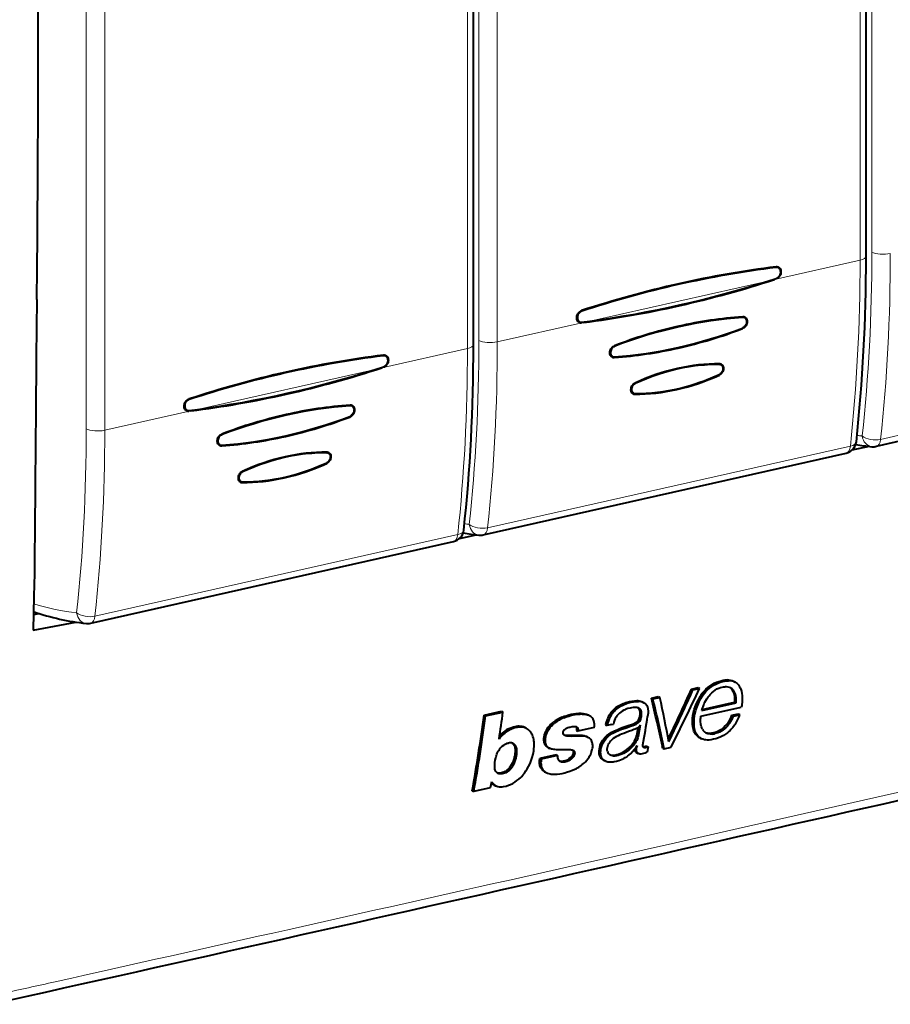
# Model space of a CAD drawing. Extents: x 0 to 420, y 0 to 297.
# Drawn here: x 342 to 374, y 184 to 221 of the extents above; entities that cross this region are included whole.
import ezdxf

# ---------------------------------------------------------------- set-up
doc = ezdxf.new("R2010")
doc.units = 0

msp = doc.modelspace()

# ---------------------------------------------------------------- linework, layer by layer
at = {"color": 7, "lineweight": 18}
for p, q in [((373.804565, 245.231674), (373.804565, 212.062515)), ((373.362366, 211.758286), (373.362366, 244.92746)), ((359.05307, 208.742798), (359.05307, 241.911957)), ((359.745605, 241.863098), (359.745605, 208.693939)), ((358.624786, 208.441711), (358.624786, 241.61087)), ((344.315491, 205.426224), (344.315491, 238.595383)), ((345.008026, 238.546524), (345.008026, 205.377365)), ((373.362366, 211.758286), (370.14389, 211.033997)), ((370.18457, 211.070831), (370.21344, 211.056641)), ((369.898682, 210.978821), (363.223206, 209.476547)), ((362.890472, 209.860138), (362.915771, 209.846283)), ((368.914001, 209.631653), (368.951782, 209.610779)), ((362.977966, 209.421371), (359.745605, 208.693939)), ((362.855469, 209.438583), (362.908417, 209.412704)), ((368.919617, 209.203888), (368.94635, 209.190704)), ((364.126526, 208.543243), (364.150452, 208.530182)), ((358.624786, 208.441711), (355.406311, 207.717422)), ((363.998596, 208.178024), (364.139984, 208.10907)), ((355.447021, 207.754257), (355.475861, 207.740067)), ((387.748474, 208.098251), (374.131683, 205.033905)), ((355.161102, 207.662231), (348.485626, 206.159973)), ((348.152893, 206.543564), (348.178192, 206.529694)), ((354.176422, 206.315079), (354.214203, 206.294205)), ((348.240417, 206.104782), (345.008026, 205.377365)), ((348.117889, 206.121994), (348.170837, 206.09613)), ((354.182037, 205.887299), (354.208771, 205.87413)), ((349.388947, 205.226669), (349.412872, 205.213608)), ((349.261017, 204.86145), (349.402405, 204.792496)), ((359.380188, 201.714188), (372.996948, 204.778534)), ((344.642609, 198.397614), (358.259399, 201.46196)), ((343.776215, 184.812363), (344.204926, 184.908417)), ((344.204926, 184.908417), (345.259125, 185.145065)), ((343.017212, 184.642822), (343.14917, 184.672241)), ((343.14917, 184.672241), (343.776215, 184.812363))]:
    msp.add_line(p, q, dxfattribs=at)
at = {"color": 7, "lineweight": 40}
for p, q in [((373.587524, 211.901154), (373.587524, 245.070312)), ((358.849945, 208.584579), (358.849945, 241.753738)), ((370.175659, 211.50679), (370.210785, 211.487411)), ((370.295227, 211.471634), (370.222717, 211.511948)), ((369.898682, 210.978821), (370.211578, 211.07962)), ((370.21344, 211.056641), (370.14389, 211.033997)), ((369.032471, 209.594696), (368.960388, 209.634781)), ((362.828369, 209.447983), (362.756866, 209.482605)), ((362.977966, 209.421371), (362.908417, 209.412704)), ((362.910309, 209.436523), (363.223206, 209.476547)), ((355.43808, 208.190201), (355.473206, 208.170837)), ((355.557678, 208.15506), (355.485168, 208.195374)), ((364.069122, 208.145538), (363.997253, 208.180374)), ((355.161102, 207.662231), (355.473999, 207.763046)), ((355.475861, 207.740067), (355.406311, 207.717422)), ((368.050507, 207.866974), (368.093689, 207.843063)), ((368.149902, 207.827972), (368.080322, 207.866684)), ((387.587555, 207.832413), (373.970764, 204.768066)), ((368.057098, 207.461563), (368.081329, 207.44957)), ((364.897858, 207.14035), (364.919403, 207.128616)), ((364.853333, 206.768799), (364.784241, 206.802277)), ((364.796906, 206.782776), (364.898834, 206.7332)), ((354.294891, 206.278122), (354.222809, 206.318207)), ((348.09079, 206.131409), (348.019287, 206.166031)), ((348.240417, 206.104782), (348.170868, 206.09613)), ((348.17276, 206.119949), (348.485626, 206.159973)), ((349.331543, 204.828964), (349.259674, 204.863785)), ((353.312927, 204.550385), (353.35611, 204.526489)), ((353.412323, 204.511398), (353.342743, 204.55011)), ((359.219269, 201.448349), (372.83606, 204.512695)), ((373.70639, 204.770203), (373.055542, 204.624237)), ((353.31955, 204.144989), (353.34375, 204.132996)), ((350.160278, 203.823776), (350.181824, 203.812027)), ((350.115753, 203.452209), (350.046661, 203.485687)), ((350.059326, 203.466202), (350.161255, 203.416626)), ((344.48172, 198.131775), (358.09848, 201.196121)), ((358.31955, 201.309052), (358.949768, 201.451096)), ((342.335815, 198.456863), (342.551849, 198.498322)), ((368.618927, 195.94635), (368.675354, 195.917007)), ((367.034088, 195.659439), (367.281555, 195.715515)), ((367.034088, 195.659439), (367.090515, 195.630127)), ((367.090515, 195.630127), (367.337952, 195.686188)), ((367.281555, 195.715515), (367.337952, 195.686188)), ((365.183807, 195.17778), (365.240234, 195.148438)), ((365.529053, 195.318481), (365.789398, 195.377457)), ((365.529053, 195.318481), (365.58548, 195.289169)), ((365.58548, 195.289169), (365.845825, 195.348129)), ((365.789398, 195.377457), (365.845825, 195.348129)), ((368.537231, 195.146759), (368.648438, 195.171783)), ((368.705078, 195.142334), (368.648224, 195.171906)), ((359.24765, 194.680603), (359.898834, 194.826111)), ((359.898834, 194.826111), (359.955139, 194.796844)), ((367.389343, 194.641907), (368.902557, 194.984756)), ((367.423279, 194.851898), (368.705078, 195.142334)), ((367.436493, 194.897217), (368.537415, 195.146667)), ((359.24765, 194.680603), (359.303986, 194.651321)), ((359.303986, 194.651321), (359.955139, 194.796844)), ((363.150696, 194.690277), (363.207031, 194.66098)), ((368.551971, 194.677429), (368.79599, 194.73233)), ((368.551971, 194.677429), (368.609039, 194.647766)), ((368.609039, 194.647766), (368.853027, 194.702682)), ((368.795471, 194.732605), (368.852539, 194.702942)), ((360.774414, 194.214966), (360.83078, 194.185669)), ((362.715454, 194.106705), (362.772064, 194.077286)), ((363.38385, 194.214081), (362.772064, 194.077286)), ((363.803955, 194.320816), (363.860565, 194.291382)), ((364.048737, 194.333466), (363.860931, 194.291199)), ((364.049103, 194.333557), (364.105835, 194.346313)), ((365.026001, 194.214066), (364.974487, 193.903763)), ((365.102783, 194.308441), (365.031372, 193.874207)), ((363.116638, 193.863632), (363.173615, 193.834015)), ((364.974487, 193.903763), (365.031372, 193.874207)), ((367.351929, 193.825424), (367.336365, 193.834015)), ((367.35199, 193.82547), (367.409363, 193.795639)), ((367.561707, 194.026382), (367.546509, 194.031616)), ((360.164124, 193.634201), (360.160004, 193.63327)), ((361.645996, 193.465042), (361.702759, 193.435532)), ((364.978027, 193.514069), (364.987762, 193.509018)), ((364.99231, 193.535828), (364.987732, 193.509018)), ((365.348053, 193.517868), (365.40509, 193.48822)), ((365.40509, 193.48822), (365.368866, 193.285614)), ((365.954559, 193.446289), (365.939423, 193.5177)), ((365.954559, 193.446289), (366.01181, 193.416519)), ((366.01181, 193.416519), (366.267761, 193.474472)), ((361.952789, 193.192429), (361.335632, 193.054428)), ((361.335632, 193.054428), (361.392517, 193.024857)), ((362.009674, 193.162872), (361.392517, 193.024857)), ((361.952789, 193.192429), (362.009674, 193.162872)), ((363.721771, 192.999847), (363.701355, 193.011368)), ((363.721832, 192.999847), (363.779144, 192.970062)), ((363.816772, 192.952789), (363.779449, 192.969894)), ((364.979584, 193.26651), (365.036865, 193.23674)), ((361.52121, 192.557098), (361.578308, 192.52742)), ((359.481323, 191.950256), (358.861572, 191.811691)), ((359.522736, 192.182556), (359.481323, 191.950256)), ((359.625305, 192.058685), (359.683105, 192.028641)), ((358.80426, 191.841492), (358.861572, 191.811691))]:
    msp.add_line(p, q, dxfattribs=at)
for points in [[(370.295227, 211.471634), (370.308594, 211.463058), (370.32074, 211.452881), (370.341248, 211.428314), (370.356567, 211.399353), (370.366547, 211.367371), (370.371735, 211.329681), (370.370911, 211.290634), (370.364227, 211.251419), (370.351715, 211.213211), (370.333405, 211.177124), (370.310547, 211.145721), (370.282471, 211.118317), (370.24939, 211.095947), (370.211578, 211.079559)], [(370.298431, 211.497986), (370.320465, 211.485092), (370.339996, 211.468414), (370.356537, 211.448441), (370.372498, 211.420395), (370.384003, 211.388626), (370.390869, 211.354294), (370.393005, 211.318451), (370.390381, 211.281464), (370.382843, 211.243866), (370.370422, 211.20694), (370.353241, 211.172073), (370.327301, 211.13472), (370.296112, 211.102997), (370.269836, 211.083466), (370.242004, 211.067978), (370.21347, 211.05658)], [(342.462646, 210.288315), (342.440796, 208.129333), (342.418091, 205.970795), (342.408691, 204.964493), (342.395844, 203.191177), (342.386017, 201.720581), (342.374878, 200.573624), (342.367188, 200.001312), (342.35199, 199.144867), (342.337067, 198.504562), (342.318573, 197.866318)], [(362.825409, 209.421997), (362.809784, 209.429504), (362.795349, 209.438934), (362.773712, 209.459122), (362.755951, 209.484192), (362.742554, 209.513077), (362.733765, 209.544586), (362.729248, 209.581116), (362.729919, 209.619492), (362.735657, 209.658493), (362.746429, 209.696838), (362.757385, 209.723969), (362.770844, 209.750015), (362.79776, 209.788727), (362.813354, 209.806091), (362.830048, 209.821762), (362.855804, 209.841141), (362.883118, 209.856705), (362.911133, 209.868317)], [(362.915802, 209.846283), (362.895844, 209.838608), (362.876984, 209.829178), (362.842651, 209.805496), (362.813477, 209.776489), (362.789825, 209.74353), (362.770935, 209.705933), (362.757965, 209.666245), (362.750977, 209.625671), (362.750183, 209.585464), (362.755737, 209.546936), (362.765991, 209.515945), (362.781586, 209.488174), (362.80246, 209.465057), (362.814789, 209.455704), (362.828369, 209.447983)], [(369.032471, 209.594696), (369.05658, 209.577042), (369.075958, 209.553925), (369.090332, 209.526291), (369.099487, 209.495224), (369.103638, 209.45874), (369.101807, 209.420822), (369.094116, 209.382629), (369.080719, 209.345306), (369.061768, 209.309967), (369.038757, 209.279221), (369.0112, 209.252319), (368.979553, 209.230103), (368.944519, 209.213287)], [(369.036194, 209.620789), (369.062439, 209.604568), (369.084717, 209.582703), (369.102051, 209.556366), (369.114624, 209.525574), (369.122162, 209.491852), (369.124634, 209.456635), (369.122101, 209.419632), (369.114563, 209.382645), (369.102112, 209.346039), (369.084778, 209.310684), (369.062927, 209.27803), (369.037079, 209.248917), (369.009064, 209.225037), (368.978455, 209.205505), (368.946625, 209.190826)], [(364.062805, 208.121002), (364.036163, 208.136429), (364.013367, 208.157654), (363.995453, 208.183487), (363.9823, 208.213791), (363.974182, 208.247238), (363.971069, 208.282349), (363.972961, 208.319366), (363.979858, 208.356476), (363.991699, 208.39328), (364.008484, 208.429092), (364.029846, 208.462219), (364.055328, 208.491882), (364.08313, 208.516327), (364.113586, 208.536407), (364.145386, 208.551605)], [(364.150452, 208.530182), (364.114807, 208.512955), (364.082947, 208.490311), (364.05545, 208.463043), (364.032593, 208.431915), (364.013672, 208.395706), (364.000488, 208.357208), (363.993286, 208.317856), (363.992279, 208.279053), (363.997498, 208.242126), (364.007629, 208.211609), (364.02301, 208.184586), (364.04361, 208.162201), (364.069122, 208.145538)], [(355.557678, 208.15506), (355.571014, 208.146469), (355.58316, 208.136292), (355.603699, 208.11174), (355.618988, 208.082764), (355.628998, 208.050797), (355.634155, 208.013092), (355.633362, 207.974045), (355.626678, 207.934845), (355.614166, 207.896622), (355.595856, 207.860535), (355.572968, 207.829132), (355.544891, 207.801727), (355.51181, 207.779373), (355.47403, 207.76297)], [(355.560852, 208.181412), (355.582886, 208.168518), (355.602417, 208.15184), (355.618958, 208.131866), (355.634918, 208.103806), (355.646423, 208.072052), (355.65329, 208.03772), (355.655426, 208.001877), (355.652802, 207.96489), (355.645264, 207.927292), (355.632843, 207.890366), (355.615662, 207.855499), (355.589722, 207.818146), (355.558533, 207.786407), (355.532288, 207.766891), (355.504456, 207.751404), (355.475891, 207.740005)], [(368.093872, 207.843048), (367.941772, 207.843216), (367.789154, 207.839737), (367.636047, 207.832611), (367.520966, 207.824905), (367.405701, 207.81517), (367.174713, 207.789627), (366.943329, 207.756088), (366.711731, 207.7146), (366.480225, 207.665283), (366.248962, 207.608215), (366.018188, 207.543503), (365.788086, 207.471252), (365.558807, 207.391602), (365.344666, 207.310242), (365.131561, 207.22258), (364.919617, 207.128708)], [(368.149902, 207.827972), (368.172028, 207.811737), (368.189789, 207.790466), (368.202881, 207.765274), (368.211212, 207.737289), (368.215179, 207.704193), (368.213898, 207.669662), (368.207489, 207.634689), (368.196106, 207.60022), (368.179871, 207.567169), (368.160065, 207.537903), (368.136078, 207.51149), (368.108368, 207.488876), (368.077576, 207.470856)], [(368.158661, 207.851608), (368.181763, 207.836273), (368.201324, 207.815948), (368.216553, 207.791809), (368.228577, 207.760254), (368.234955, 207.725494), (368.235901, 207.688995), (368.231598, 207.652176), (368.22168, 207.613968), (368.20639, 207.57663), (368.186066, 207.541443), (368.161194, 207.509674), (368.13623, 207.485474), (368.108643, 207.464951), (368.079468, 207.448654)], [(364.904053, 206.756668), (365.116028, 206.758057), (365.328949, 206.766449), (365.542694, 206.781815), (365.75705, 206.804092), (365.971863, 206.833221), (366.186951, 206.869141), (366.402161, 206.911758), (366.61731, 206.961029), (366.801514, 207.008484), (366.985474, 207.060684), (367.169006, 207.117599), (367.352081, 207.179184), (367.473816, 207.222778), (367.595245, 207.268417), (367.837158, 207.365677), (368.077576, 207.470856)], [(364.844727, 206.745239), (364.821075, 206.759186), (364.800812, 206.778137), (364.784729, 206.801224), (364.772766, 206.828384), (364.765167, 206.858246), (364.761963, 206.889587), (364.763519, 206.927353), (364.770538, 206.965485), (364.782776, 207.003128), (364.800079, 207.03923), (364.822174, 207.072693), (364.848511, 207.102448), (364.878479, 207.12767), (364.911194, 207.147736)], [(364.919617, 207.128708), (364.886292, 207.108734), (364.856873, 207.083496), (364.83194, 207.053909), (364.81189, 207.021088), (364.796967, 206.986115), (364.790405, 206.964035), (364.785828, 206.941742), (364.783295, 206.919739), (364.782806, 206.89798), (364.7854, 206.86969), (364.79187, 206.842987), (364.802307, 206.818619), (364.815826, 206.798462), (364.832947, 206.781616), (364.853333, 206.768799)], [(348.08783, 206.105423), (348.072205, 206.11293), (348.05777, 206.12236), (348.036133, 206.142548), (348.018372, 206.167618), (348.004974, 206.196503), (347.996185, 206.227997), (347.991699, 206.264542), (347.99234, 206.302917), (347.998077, 206.341904), (348.00885, 206.380264), (348.019806, 206.407394), (348.033295, 206.433441), (348.060181, 206.472153), (348.075775, 206.489517), (348.092468, 206.505173), (348.118256, 206.524551), (348.145538, 206.540131), (348.173553, 206.551743)], [(348.178223, 206.529709), (348.158264, 206.522034), (348.139404, 206.512604), (348.105072, 206.488907), (348.075897, 206.4599), (348.052246, 206.426941), (348.033356, 206.389359), (348.020386, 206.34967), (348.013428, 206.309097), (348.012604, 206.26889), (348.018158, 206.230362), (348.028412, 206.199371), (348.044006, 206.1716), (348.06488, 206.148483), (348.07724, 206.139114), (348.09079, 206.131409)], [(354.294891, 206.278122), (354.319031, 206.260452), (354.338379, 206.23735), (354.352753, 206.209702), (354.361938, 206.17865), (354.366089, 206.142166), (354.364227, 206.104248), (354.356537, 206.066055), (354.34317, 206.028717), (354.324219, 205.993378), (354.301178, 205.962646), (354.273621, 205.93573), (354.242004, 205.913528), (354.20694, 205.896698)], [(354.298615, 206.304214), (354.32486, 206.287994), (354.347137, 206.266113), (354.364471, 206.239777), (354.377075, 206.209), (354.384583, 206.175262), (354.387054, 206.140045), (354.384521, 206.103058), (354.376984, 206.066055), (354.364532, 206.029465), (354.347198, 205.99411), (354.325378, 205.961456), (354.2995, 205.932343), (354.271484, 205.908447), (354.240906, 205.888916), (354.209045, 205.874237)], [(349.325226, 204.804413), (349.298584, 204.819855), (349.275787, 204.84108), (349.257874, 204.866913), (349.24472, 204.897217), (349.236603, 204.930664), (349.23349, 204.965775), (349.235382, 205.002792), (349.242279, 205.039886), (349.25412, 205.076706), (349.270935, 205.112503), (349.292267, 205.145645), (349.317749, 205.175293), (349.345551, 205.199753), (349.376007, 205.219833), (349.407806, 205.235016)], [(349.412903, 205.213608), (349.377258, 205.196381), (349.345398, 205.173737), (349.317871, 205.146454), (349.295013, 205.115326), (349.276093, 205.079132), (349.262909, 205.040634), (349.255737, 205.001282), (349.2547, 204.962463), (349.259918, 204.925537), (349.27005, 204.895035), (349.285431, 204.868011), (349.30603, 204.845612), (349.331543, 204.828964)], [(353.356293, 204.526474), (353.204193, 204.526642), (353.051575, 204.523163), (352.898499, 204.516037), (352.783417, 204.508331), (352.668121, 204.498581), (352.437134, 204.473053), (352.20575, 204.439499), (351.974182, 204.398026), (351.742645, 204.348709), (351.511383, 204.291641), (351.280609, 204.226929), (351.050507, 204.154678), (350.821228, 204.075012), (350.607117, 203.993668), (350.393982, 203.905991), (350.182037, 203.812134)], [(353.412323, 204.511398), (353.434479, 204.495163), (353.452209, 204.473892), (353.465302, 204.4487), (353.473663, 204.420715), (353.4776, 204.387619), (353.476318, 204.353088), (353.46991, 204.318115), (353.458527, 204.283646), (353.442322, 204.250595), (353.422485, 204.221329), (353.398499, 204.194916), (353.370789, 204.172302), (353.340027, 204.154266)], [(353.421082, 204.535034), (353.444183, 204.519699), (353.463745, 204.499359), (353.478973, 204.475235), (353.490997, 204.44368), (353.497375, 204.40892), (353.498322, 204.372421), (353.494019, 204.335602), (353.484131, 204.297379), (353.468811, 204.260056), (353.448486, 204.224854), (353.423615, 204.1931), (353.398651, 204.168884), (353.371063, 204.148361), (353.341888, 204.132065)], [(350.166473, 203.440094), (350.378448, 203.441483), (350.59137, 203.449875), (350.805115, 203.46524), (351.01947, 203.487518), (351.234283, 203.516647), (351.449371, 203.552551), (351.664581, 203.595184), (351.87973, 203.644455), (352.063934, 203.691895), (352.247894, 203.74411), (352.431458, 203.801025), (352.614502, 203.862595), (352.736237, 203.906204), (352.857666, 203.951843), (353.099579, 204.049103), (353.340027, 204.154266)], [(350.107147, 203.428665), (350.083496, 203.442612), (350.063232, 203.461563), (350.04718, 203.48465), (350.035187, 203.51181), (350.027588, 203.541672), (350.024384, 203.573013), (350.02594, 203.610764), (350.032959, 203.648911), (350.045197, 203.686554), (350.0625, 203.722656), (350.084595, 203.756104), (350.110962, 203.785873), (350.14093, 203.811096), (350.173615, 203.831161)], [(350.182037, 203.812134), (350.148743, 203.79216), (350.119293, 203.766922), (350.09436, 203.737335), (350.07431, 203.704498), (350.059387, 203.66954), (350.052826, 203.647461), (350.048248, 203.625168), (350.045715, 203.603149), (350.045227, 203.581406), (350.047852, 203.553101), (350.054321, 203.526413), (350.064758, 203.502045), (350.078247, 203.481873), (350.095367, 203.465027), (350.115753, 203.452209)], [(367.329803, 195.333069), (367.35498, 195.378082), (367.38205, 195.422363), (367.410217, 195.4646), (367.440155, 195.505798), (367.483307, 195.559494), (367.52948, 195.610596), (367.578461, 195.658844), (367.652008, 195.722382), (367.728973, 195.779968), (367.808411, 195.831589), (367.889923, 195.877213), (367.973297, 195.916718), (368.05835, 195.949799), (368.144653, 195.975861), (368.221741, 195.99234), (368.262787, 195.998245), (368.303558, 196.001968), (368.338959, 196.003296), (368.373901, 196.002701)], [(367.385315, 195.301544), (367.425751, 195.372543), (367.471008, 195.441437), (367.520935, 195.507477), (367.575317, 195.569962), (367.633759, 195.628403), (367.707336, 195.692123), (367.784241, 195.749832), (367.863617, 195.801529), (367.945007, 195.847198), (368.02832, 195.886765), (368.113373, 195.919983), (368.199707, 195.946228), (368.276825, 195.96286), (368.317719, 195.968811), (368.358368, 195.972565), (368.393921, 195.973907), (368.428986, 195.973267)], [(368.675415, 195.916977), (368.711121, 195.894852), (368.743958, 195.868713), (368.773895, 195.839142), (368.794403, 195.81517), (368.813293, 195.789948), (368.840668, 195.746658), (368.864288, 195.70079), (368.884338, 195.652725), (368.897156, 195.615463), (368.908173, 195.577286), (368.925201, 195.498611), (368.936035, 195.417496), (368.939789, 195.366974), (368.941498, 195.315857), (368.941162, 195.260696), (368.93869, 195.205124), (368.934235, 195.149124), (368.92749, 195.092422), (368.917603, 195.038376), (368.902557, 194.984756)], [(367.734741, 195.453583), (367.79187, 195.514038), (367.85434, 195.569672), (367.920929, 195.619888), (367.990387, 195.66362), (368.025879, 195.682648), (368.061768, 195.69957), (368.12027, 195.721985), (368.17981, 195.738052), (368.239258, 195.747253), (368.297241, 195.749084)], [(368.60202, 195.559631), (368.617126, 195.525574), (368.628937, 195.489853), (368.64032, 195.440338), (368.647888, 195.389145), (368.652557, 195.3367), (368.65448, 195.296112), (368.654663, 195.255096), (368.652679, 195.213669), (368.648224, 195.171906)], [(364.064911, 194.839905), (364.096497, 194.872787), (364.129364, 194.90419), (364.198456, 194.962387), (364.271149, 195.014282), (364.346527, 195.059799), (364.423798, 195.099014), (364.469757, 195.119202), (364.516052, 195.137375), (364.565552, 195.154587), (364.615112, 195.169647), (364.711121, 195.192963), (364.80661, 195.209), (364.897217, 195.218109), (364.986816, 195.221725)], [(364.121399, 194.810562), (364.153046, 194.843521), (364.185974, 194.874985), (364.255188, 194.933273), (364.327972, 194.985199), (364.403381, 195.030731), (364.480682, 195.069916), (364.526611, 195.090073), (364.572845, 195.108215), (364.622345, 195.125397), (364.671936, 195.140442), (364.767883, 195.163727), (364.863312, 195.179733), (364.953857, 195.188812), (365.043427, 195.192398)], [(367.082153, 194.248306), (367.072388, 194.349777), (367.070129, 194.454788), (367.075653, 194.562607), (367.089142, 194.671875), (367.110687, 194.781204), (367.140137, 194.889862), (367.173767, 194.989685), (367.212921, 195.08905), (367.256775, 195.187576), (367.292297, 195.260696), (367.329803, 195.333069)], [(367.130829, 194.320663), (367.130066, 194.438293), (367.132568, 194.498489), (367.137299, 194.559448), (367.147339, 194.641525), (367.161865, 194.723846), (367.181152, 194.805801), (367.198395, 194.866135), (367.218109, 194.926361), (367.241943, 194.99144), (367.268158, 195.056366), (367.324036, 195.180176), (367.385315, 195.301544)], [(367.423279, 194.851898), (367.450989, 194.945023), (367.466278, 194.992172), (367.49176, 195.063019), (367.513306, 195.115509), (367.537201, 195.16687), (367.573486, 195.233734), (367.615204, 195.299332), (367.661255, 195.363159), (367.69754, 195.40921), (367.734741, 195.453583)], [(364.064911, 194.839905), (364.037659, 194.80957), (364.012024, 194.777954), (363.965424, 194.7117), (363.924957, 194.642532), (363.898926, 194.590576), (363.875732, 194.537918), (363.854187, 194.482361), (363.835114, 194.426544), (363.803955, 194.320816)], [(364.121399, 194.810562), (364.093658, 194.780197), (364.067566, 194.748627), (364.043152, 194.715973), (364.020416, 194.682327), (363.979614, 194.612518), (363.944214, 194.539383), (363.914398, 194.465271), (363.882446, 194.368774), (363.860565, 194.291382)], [(363.929779, 193.971802), (363.983246, 194.006882), (364.037994, 194.0392), (364.093781, 194.069046), (364.150269, 194.096756), (364.264099, 194.146912), (364.348236, 194.18045), (364.431824, 194.211624), (364.587952, 194.265137), (364.691345, 194.299408), (364.746521, 194.318451), (364.820068, 194.34552), (364.858917, 194.360916), (364.912109, 194.385315), (364.939026, 194.400604), (364.965118, 194.418259), (364.989868, 194.438385), (365.012756, 194.460968), (365.0401, 194.495392), (365.061493, 194.532639), (365.073303, 194.560867), (365.082916, 194.589935), (365.097229, 194.648895), (365.105286, 194.706207), (365.107208, 194.739273), (365.106995, 194.772079), (365.105164, 194.798462), (365.101685, 194.824188), (365.095581, 194.851593), (365.086761, 194.877335), (365.071503, 194.906158), (365.051453, 194.931396), (365.027527, 194.952484)], [(363.986694, 193.942398), (364.059082, 193.988876), (364.133331, 194.030777), (364.208893, 194.068542), (364.266022, 194.094467), (364.323364, 194.118607), (364.40686, 194.151031), (364.463043, 194.171448), (364.576599, 194.210617), (364.746368, 194.26828), (364.829895, 194.298294), (364.914124, 194.331009), (364.951294, 194.347229), (364.996796, 194.371811), (365.032471, 194.397064), (365.065094, 194.426941), (365.093506, 194.461319), (365.116058, 194.498978), (365.128662, 194.528061), (365.138763, 194.558029), (365.146729, 194.587067), (365.155945, 194.630783), (365.161743, 194.674896), (365.163696, 194.73555), (365.161804, 194.766876), (365.157715, 194.797272), (365.151581, 194.824081), (365.142883, 194.848862), (365.127716, 194.877258), (365.107788, 194.902222), (365.083801, 194.923248), (365.056641, 194.940048)], [(365.056641, 194.940048), (365.034851, 194.949844), (365.011841, 194.957535), (364.985657, 194.963623), (364.958649, 194.967529), (364.904022, 194.969772), (364.847015, 194.966461), (364.787598, 194.959152), (364.728912, 194.94873), (364.650543, 194.929413), (364.572388, 194.903061), (364.5336, 194.887024), (364.495148, 194.868973), (364.436432, 194.83667), (364.380005, 194.799057), (364.326416, 194.755539), (364.276459, 194.705994), (364.236481, 194.657623), (364.201538, 194.605911), (364.171936, 194.551682), (364.147644, 194.495941), (364.134216, 194.458405), (364.122925, 194.420868), (364.105743, 194.346375)], [(365.240234, 195.148773), (365.274384, 195.128433), (365.305237, 195.10408), (365.332245, 195.075485), (365.355042, 195.042786), (365.367767, 195.018936), (365.37854, 194.993774), (365.38739, 194.967361), (365.394257, 194.940094), (365.400635, 194.901657), (365.403961, 194.861603), (365.404602, 194.811127), (365.402283, 194.760223), (365.396606, 194.696884), (365.38858, 194.633331)], [(362.184662, 194.610352), (362.256409, 194.637131), (362.328247, 194.661743), (362.423981, 194.690811), (362.51947, 194.715118), (362.614471, 194.734116), (362.708801, 194.747177), (362.802063, 194.753601), (362.848083, 194.754044), (362.893616, 194.752487), (362.961884, 194.74585), (363.028229, 194.733643), (363.063812, 194.724304), (363.098267, 194.712982), (363.124939, 194.702286), (363.150513, 194.689972)], [(362.237915, 194.579819), (362.36676, 194.626694), (362.431488, 194.647385), (362.496307, 194.666046), (362.582611, 194.687439), (362.668427, 194.704437), (362.753479, 194.716583), (362.805969, 194.721512), (362.857971, 194.724289), (362.903015, 194.724838), (362.94751, 194.72348), (363.009949, 194.717972), (363.070709, 194.707779), (363.129211, 194.692322), (363.168823, 194.677826), (363.206482, 194.659988)], [(367.440887, 194.158981), (367.421112, 194.199768), (367.405457, 194.243347), (367.393555, 194.289093), (367.386841, 194.324478), (367.381836, 194.360504), (367.376556, 194.433914), (367.376221, 194.483917), (367.378235, 194.534561), (367.38266, 194.588074), (367.389343, 194.641907)], [(360.185394, 194.116959), (360.149384, 194.096863), (360.114014, 194.074356), (360.069611, 194.042526), (360.026459, 194.008301), (359.967865, 193.957764), (359.909698, 193.903336), (359.874207, 193.866241), (359.841949, 193.82724), (359.813171, 193.785889)], [(360.182434, 194.171783), (360.137848, 194.150528), (360.094788, 194.126053), (360.058228, 194.102432), (360.022491, 194.077133), (359.977386, 194.042648), (359.932373, 194.005814), (359.880646, 193.959946), (359.831696, 193.91098)], [(360.775177, 194.216476), (360.726929, 194.237244), (360.675446, 194.25209), (360.621094, 194.260986), (360.56427, 194.264084), (360.509979, 194.262009), (360.454865, 194.255417), (360.399078, 194.244598), (360.356781, 194.233902), (360.314148, 194.221237), (360.248077, 194.198227), (360.182434, 194.171783)], [(360.831512, 194.187149), (360.805359, 194.199478), (360.77829, 194.209991), (360.750427, 194.218643), (360.721802, 194.225403), (360.66217, 194.233383), (360.599518, 194.234421), (360.534332, 194.229172), (360.490967, 194.222656), (360.447449, 194.213913), (360.403656, 194.202972), (360.359863, 194.189926), (360.272461, 194.157593), (360.185394, 194.116959)], [(361.061279, 193.927856), (361.043396, 193.964355), (361.023743, 193.999542), (361.002167, 194.033112), (360.978577, 194.064941), (360.943695, 194.104279), (360.904846, 194.13945), (360.862, 194.169876), (360.831512, 194.187149)], [(361.645996, 193.465195), (361.611267, 193.486465), (361.58078, 193.512039), (361.555023, 193.541794), (361.534119, 193.575577), (361.523254, 193.599045), (361.51416, 193.623917), (361.506134, 193.652649), (361.5, 193.682602), (361.4935, 193.743484), (361.493927, 193.806747), (361.50119, 193.871689), (361.515198, 193.937698), (361.535828, 194.00412), (361.558899, 194.061432), (361.586731, 194.118134), (361.618958, 194.173218), (361.655182, 194.225754), (361.69165, 194.271133), (361.731293, 194.314133), (361.773773, 194.354553), (361.807159, 194.383087), (361.841675, 194.409958)], [(361.702637, 193.435745), (361.664917, 193.459091), (361.632202, 193.487885), (361.605042, 193.522263), (361.583405, 193.561874), (361.568787, 193.600708), (361.558441, 193.641968), (361.552094, 193.68515), (361.549835, 193.718536), (361.549652, 193.752686), (361.551544, 193.788086), (361.55545, 193.824036), (361.561584, 193.861588), (361.569824, 193.899353), (361.59201, 193.973648), (361.614746, 194.030777), (361.642273, 194.087204), (361.674347, 194.142197), (361.710693, 194.194962), (361.747223, 194.240601), (361.786896, 194.283829), (361.829254, 194.324356), (361.862457, 194.352829), (361.896667, 194.379562)], [(362.276428, 193.918411), (362.255005, 193.932419), (362.236481, 193.950195), (362.221985, 193.971558), (362.216827, 193.984024), (362.213715, 193.997772), (362.212738, 194.012466), (362.213928, 194.027695), (362.219604, 194.052109), (362.228516, 194.076569), (362.240631, 194.101212), (362.256653, 194.124268), (362.276703, 194.145187), (362.299072, 194.163147), (362.321747, 194.177795), (362.34549, 194.190765), (362.39444, 194.212799), (362.442902, 194.229126), (362.472656, 194.236206)], [(362.472656, 194.236206), (362.551666, 194.251282), (362.589783, 194.256912), (362.62854, 194.260254), (362.665924, 194.259476), (362.683197, 194.256744), (362.699677, 194.25206), (362.715057, 194.245392)], [(362.684631, 194.256439), (362.700256, 194.238373), (362.711609, 194.21669), (362.717926, 194.192032), (362.720062, 194.164398), (362.718933, 194.135742), (362.715454, 194.106705)], [(362.715057, 194.245392), (362.734802, 194.232574), (362.751404, 194.216202), (362.764191, 194.196503), (362.769775, 194.182877), (362.77359, 194.168167), (362.776367, 194.144592), (362.776428, 194.120117), (362.772064, 194.077286)], [(365.102783, 194.308441), (365.097015, 194.289856), (365.08728, 194.271912), (365.074036, 194.254852), (365.058624, 194.239441), (365.04187, 194.225571), (365.021851, 194.211456), (365.001251, 194.198898), (364.973328, 194.184128), (364.916534, 194.158859), (364.875122, 194.142303), (364.792267, 194.110046), (364.668793, 194.062653), (364.491364, 193.997345), (364.404663, 193.963943), (364.342438, 193.93782), (364.280792, 193.909134), (364.219635, 193.877045), (364.159607, 193.840988), (364.100189, 193.799515), (364.04361, 193.752792), (364.016235, 193.726532), (363.99057, 193.69873), (363.967896, 193.670517), (363.947601, 193.6409), (363.931885, 193.613129)], [(367.336548, 193.833923), (367.294769, 193.860947), (367.256348, 193.891785), (367.221466, 193.926193), (367.190308, 193.963959), (367.171844, 193.990585), (367.155029, 194.018524), (367.139587, 194.048386), (367.125824, 194.079437), (367.103638, 194.144028), (367.091125, 194.195358), (367.082153, 194.248306)], [(367.40976, 193.796463), (367.383087, 193.811218), (367.357605, 193.827591), (367.310455, 193.864914), (367.268646, 193.907806), (367.232422, 193.955658), (367.201965, 194.00795), (367.177307, 194.064148), (367.159973, 194.117798), (367.146912, 194.173828), (367.137817, 194.231659), (367.133392, 194.275894), (367.130829, 194.320663)], [(368.649475, 194.301849), (368.58606, 194.219025), (368.552216, 194.178604), (368.516846, 194.139267), (368.479889, 194.101364), (368.441345, 194.065247), (368.38028, 194.014557), (368.316101, 193.968552), (368.274323, 193.941833), (368.231537, 193.916748), (368.184082, 193.891281), (368.136078, 193.867844), (368.043732, 193.828903), (367.952911, 193.798019), (367.861572, 193.773865), (367.769775, 193.756363), (367.701935, 193.748291), (367.63562, 193.745438), (367.575104, 193.748459), (367.517212, 193.757797), (367.462006, 193.773849), (367.40976, 193.796463)], [(368.415192, 194.413788), (368.383301, 194.371048), (368.349609, 194.329025), (368.301636, 194.274765), (368.250366, 194.22377), (368.195923, 194.177246), (368.131622, 194.131348), (368.064514, 194.092361), (367.995178, 194.060455), (367.924133, 194.035477), (367.85498, 194.017578), (367.786072, 194.005081)], [(368.474945, 194.387848), (368.414551, 194.308762), (368.380371, 194.2686), (368.344391, 194.229904), (368.310181, 194.196457), (368.274506, 194.164886), (368.215698, 194.119583), (368.154144, 194.080231), (368.090179, 194.047348), (368.024109, 194.020874), (367.958984, 194.000641), (367.893738, 193.984528)], [(361.015472, 192.973984), (361.054504, 193.096786), (361.086365, 193.219543), (361.099304, 193.280731), (361.110107, 193.34169), (361.120911, 193.422424), (361.12738, 193.502335), (361.129211, 193.581116), (361.127777, 193.630264), (361.124237, 193.678741), (361.119232, 193.721161), (361.112427, 193.762833), (361.099457, 193.820236), (361.082458, 193.875381), (361.061279, 193.927856)], [(362.446594, 193.915268), (362.378845, 193.918304), (362.31485, 193.923019), (362.272095, 193.930038), (362.250885, 193.935562)], [(363.173615, 193.834625), (363.136383, 193.853241), (363.096436, 193.867966), (363.054993, 193.878952), (363.012085, 193.886765), (362.966827, 193.891876), (362.920868, 193.89444), (362.878967, 193.89505), (362.794159, 193.893005), (362.636292, 193.886292), (362.542084, 193.885193), (362.449097, 193.888184), (362.403503, 193.891571), (362.35849, 193.896347), (362.320282, 193.902832), (362.302032, 193.907776), (362.276428, 193.918411)], [(362.816437, 193.920258), (362.692383, 193.916092), (362.568573, 193.912781), (362.507263, 193.912994), (362.446594, 193.915268)], [(363.115234, 193.862442), (363.091217, 193.874649), (363.066162, 193.885178), (363.035767, 193.895523), (363.004395, 193.903854), (362.944122, 193.91449), (362.881622, 193.919693), (362.816437, 193.920258)], [(363.327728, 193.520081), (363.326874, 193.555679), (363.323883, 193.590424), (363.318665, 193.623566), (363.311035, 193.655457), (363.296631, 193.696014), (363.277313, 193.733582), (363.253052, 193.7677), (363.229309, 193.793137), (363.202728, 193.815491), (363.173615, 193.834625)], [(363.70163, 193.01123), (363.665741, 193.038483), (363.635193, 193.070755), (363.610443, 193.107681), (363.591492, 193.148972), (363.579193, 193.189468), (363.571198, 193.232468), (363.567291, 193.277298), (363.566895, 193.311783), (363.568481, 193.346802), (363.576324, 193.412949), (363.590057, 193.480774), (363.609589, 193.549316), (363.635101, 193.617188), (363.666931, 193.683243), (363.700134, 193.738876), (363.738007, 193.792084), (363.775482, 193.837036), (363.816162, 193.879166), (363.859802, 193.918427), (363.894196, 193.945953), (363.929779, 193.971802)], [(363.779449, 192.969894), (363.739899, 192.99472), (363.721985, 193.009399), (363.705444, 193.025589), (363.690369, 193.043213), (363.67691, 193.062195), (363.665039, 193.082413), (363.654785, 193.103745), (363.640289, 193.144424), (363.630524, 193.187668), (363.625153, 193.232712), (363.623779, 193.267334), (363.624542, 193.302505), (363.627411, 193.339325), (363.632233, 193.376694), (363.647339, 193.452637), (363.669556, 193.529037), (363.691986, 193.587708), (363.719482, 193.645538), (363.752197, 193.70195), (363.789948, 193.756226), (363.833405, 193.808746), (363.881226, 193.857513), (363.932617, 193.902115), (363.986694, 193.942398)], [(363.968536, 193.194122), (363.992798, 193.186523), (364.018219, 193.180954), (364.045258, 193.177307), (364.073059, 193.17572), (364.101807, 193.176132), (364.131073, 193.178467), (364.190948, 193.188293), (364.231445, 193.198135), (364.272278, 193.210205), (364.316193, 193.225433), (364.359741, 193.242706), (364.441589, 193.28125), (364.522156, 193.327576), (364.599884, 193.381027), (364.673645, 193.441055), (364.709015, 193.473679), (364.743011, 193.507812), (364.785889, 193.555542), (364.825684, 193.605576), (364.862, 193.657654), (364.894165, 193.710785), (364.922211, 193.764999), (364.946075, 193.820053), (364.961304, 193.861786), (364.974487, 193.903763)], [(365.031372, 193.874207), (365.018036, 193.831772), (365.002563, 193.78952), (364.978394, 193.733841), (364.950012, 193.67923), (364.917572, 193.625946), (364.866119, 193.554413), (364.808197, 193.486877), (364.74472, 193.424042), (364.676575, 193.366409), (364.604614, 193.314377), (364.542908, 193.27597), (364.479584, 193.241898), (364.414642, 193.212143), (364.348389, 193.186859), (364.282623, 193.166855), (364.217712, 193.152863), (364.158234, 193.146454), (364.129242, 193.146088), (364.100891, 193.147766), (364.064362, 193.153381), (364.029755, 193.162979), (363.997528, 193.176636)], [(359.770477, 192.491745), (359.75473, 192.500671), (359.740082, 192.511169), (359.714233, 192.53595), (359.700714, 192.553009), (359.688904, 192.571304), (359.678253, 192.591766), (359.669373, 192.613403), (359.656952, 192.658768), (359.650208, 192.707794), (359.648071, 192.750107), (359.648193, 192.794418), (359.649933, 192.839325), (359.65509, 192.906723), (359.666626, 192.992218), (359.684692, 193.07901), (359.697266, 193.125549), (359.712128, 193.17215), (359.727142, 193.212997), (359.74408, 193.253662), (359.779449, 193.325211), (359.799744, 193.360138), (359.82196, 193.39418), (359.854889, 193.437714), (359.891663, 193.478546), (359.932037, 193.516068), (359.98584, 193.557388), (360.013977, 193.575714), (360.042694, 193.592163), (360.081696, 193.610687), (360.121002, 193.624603), (360.160004, 193.63327)], [(360.308228, 193.635193), (360.333588, 193.613388), (360.355286, 193.587982), (360.373199, 193.559464), (360.384155, 193.53624), (360.393097, 193.511627), (360.400146, 193.485825), (360.405518, 193.45903), (360.41217, 193.402649), (360.414398, 193.345078), (360.412781, 193.285873), (360.406952, 193.224472), (360.39682, 193.162689), (360.3815, 193.098129)], [(360.334961, 193.6241), (360.359497, 193.609573), (360.381836, 193.591873), (360.401672, 193.571411), (360.414825, 193.554413), (360.426392, 193.536148), (360.444946, 193.49617), (360.457703, 193.452408), (360.463257, 193.422974), (360.467102, 193.393127), (360.470825, 193.331879), (360.470154, 193.268692), (360.464783, 193.20369), (360.454437, 193.137512), (360.438263, 193.068604)], [(362.611938, 193.345535), (362.585266, 193.356384), (362.557068, 193.364349), (362.527771, 193.370071), (362.497284, 193.373962), (362.434235, 193.37767), (362.372559, 193.378479), (362.251129, 193.37796), (362.15448, 193.37735), (362.026276, 193.378906), (361.964661, 193.381577), (361.901855, 193.386215), (361.870117, 193.389618), (361.811218, 193.399002), (361.782715, 193.405609), (361.754974, 193.413818), (361.728241, 193.423798), (361.702637, 193.435745)], [(362.063293, 192.969452), (362.088226, 192.96283), (362.114441, 192.958557), (362.142334, 192.956482), (362.171021, 192.956558), (362.229401, 192.962585), (362.288544, 192.975937), (362.347412, 192.996414), (362.398743, 193.020615), (362.448303, 193.050858), (362.494446, 193.087097), (362.526733, 193.118576), (362.555725, 193.152924), (362.575684, 193.183838), (362.5896, 193.215485), (362.599182, 193.247833), (362.605408, 193.280731), (362.606262, 193.295837), (362.605011, 193.310379), (362.601654, 193.323792), (362.596313, 193.336182), (362.588898, 193.347839), (362.579895, 193.358002)], [(362.091614, 192.951553), (362.123718, 192.938721), (362.158997, 192.930771), (362.196625, 192.92717), (362.224396, 192.927002), (362.252594, 192.928696), (362.283936, 192.932602), (362.315369, 192.938599), (362.371338, 192.9543), (362.42688, 192.97644), (362.454315, 192.990051), (362.481262, 193.005478), (362.521179, 193.032913), (362.558594, 193.064545), (362.582275, 193.087753), (362.604523, 193.11235), (362.62384, 193.138672), (362.634918, 193.159088), (362.643768, 193.180145), (362.651398, 193.202255), (362.657745, 193.224274), (362.662781, 193.254303), (362.661194, 193.28299), (362.657654, 193.296219), (362.652313, 193.30835), (362.644653, 193.320084), (362.635132, 193.330154), (362.624115, 193.338577), (362.611938, 193.345535)], [(363.187256, 193.100708), (363.210083, 193.137909), (363.230072, 193.175247), (363.251129, 193.220657), (363.269501, 193.266479), (363.298553, 193.352753), (363.310883, 193.397964), (363.320374, 193.443085), (363.325714, 193.481949), (363.327728, 193.520081)], [(363.816772, 192.952789), (363.852112, 192.940765), (363.889465, 192.932297), (363.927734, 192.927017), (363.967041, 192.924438), (364.007996, 192.924225), (364.049225, 192.926193), (364.090698, 192.930206), (364.132263, 192.936096), (364.216248, 192.953079), (364.302063, 192.976532), (364.369049, 192.999039), (364.435211, 193.025665), (364.493256, 193.053543), (364.549438, 193.085464), (364.604156, 193.12175), (364.64444, 193.151825), (364.68399, 193.184052), (364.754028, 193.247467), (364.820312, 193.31488), (364.882507, 193.385574), (364.940033, 193.459259), (364.99231, 193.535828)], [(363.88208, 193.32225), (363.873901, 193.368744), (363.873108, 193.417511), (363.8797, 193.467926), (363.893311, 193.519836), (363.910583, 193.567062), (363.931885, 193.613129)], [(364.94693, 193.292877), (364.938171, 193.305542), (364.931274, 193.319687), (364.922211, 193.351044), (364.918213, 193.384476), (364.918274, 193.430267)], [(365.037048, 193.236618), (365.015137, 193.251648), (364.997986, 193.271835), (364.986023, 193.295975), (364.979492, 193.319305), (364.975952, 193.344849), (364.974792, 193.372116), (364.97583, 193.407761), (364.982941, 193.476929), (364.987732, 193.509018)], [(365.242981, 193.462524), (365.234192, 193.468338), (365.226654, 193.475739), (365.213898, 193.496048), (365.208557, 193.515274), (365.207642, 193.529266), (365.209991, 193.558456), (365.212158, 193.572037)], [(365.348053, 193.517868), (365.313324, 193.505478), (365.28241, 193.494659), (365.266937, 193.490433), (365.243835, 193.486374), (365.219269, 193.485397)], [(365.40509, 193.48822), (365.371246, 193.476151), (365.341125, 193.465515), (365.303467, 193.457031), (365.279266, 193.455658), (365.256073, 193.457962), (365.242981, 193.462524)], [(360.3815, 193.098129), (360.360931, 193.028061), (360.336945, 192.957794), (360.310944, 192.89357), (360.280334, 192.830276), (360.246124, 192.771225), (360.206268, 192.714417), (360.18399, 192.687378), (360.160126, 192.66153), (360.120819, 192.624802), (360.078583, 192.591995), (360.034943, 192.564316), (359.989746, 192.541473), (359.943787, 192.523697), (359.897949, 192.511185), (359.854736, 192.504089), (359.812592, 192.501709), (359.775116, 192.503845), (359.740265, 192.510895)], [(360.438263, 193.068604), (360.417725, 192.99852), (360.393768, 192.928223), (360.365265, 192.858337), (360.331238, 192.789612), (360.294373, 192.728363), (360.273621, 192.698685), (360.25119, 192.669937), (360.22699, 192.64238), (360.20108, 192.616226), (360.158783, 192.579697), (360.114075, 192.548035), (360.067352, 192.521622), (360.019043, 192.500549), (359.972046, 192.485672), (359.92572, 192.476288), (359.881958, 192.472321), (359.839447, 192.47345), (359.803162, 192.47966), (359.770477, 192.491745)], [(360.624329, 192.344559), (360.661407, 192.381454), (360.696411, 192.420197), (360.729553, 192.460449), (360.760925, 192.501877), (360.819275, 192.587006), (360.871674, 192.671509), (360.919312, 192.75621), (360.962555, 192.843201), (360.990814, 192.908356), (361.015472, 192.973984)], [(361.521362, 192.557388), (361.498413, 192.570953), (361.476685, 192.586121), (361.437042, 192.621033), (361.40271, 192.661392), (361.374359, 192.706299), (361.362549, 192.730438), (361.344208, 192.781494), (361.337738, 192.808441), (361.329803, 192.865097), (361.327637, 192.926743), (361.328857, 192.968933), (361.335632, 193.054428)], [(361.392517, 193.024857), (361.385651, 192.935455), (361.384644, 192.890488), (361.387817, 192.824554), (361.394806, 192.777786), (361.406464, 192.734116), (361.416016, 192.708817), (361.427368, 192.684555), (361.441711, 192.659042), (361.457764, 192.634842), (361.492432, 192.592377)], [(362.009674, 193.162872), (362.008728, 193.108307), (362.010345, 193.08197), (362.017151, 193.044449), (362.026703, 193.018143), (362.040497, 192.994415), (362.051147, 192.981491), (362.063354, 192.970016), (362.076935, 192.960037), (362.091614, 192.951553)], [(362.799225, 192.730896), (362.888367, 192.791199), (362.933655, 192.825226), (362.97757, 192.861176), (363.016846, 192.896423), (363.054016, 192.933182), (363.102112, 192.986526), (363.146606, 193.042603), (363.187256, 193.100708)], [(365.368866, 193.285614), (365.298798, 193.257446), (365.227966, 193.236618), (365.176941, 193.226639), (365.126617, 193.22142), (365.100433, 193.221329), (365.075287, 193.22406), (365.05545, 193.229004), (365.037048, 193.236618)], [(361.578613, 192.528), (361.626923, 192.506439), (361.678101, 192.489807), (361.731476, 192.477539), (361.770172, 192.471313), (361.809784, 192.466934), (361.855743, 192.464111), (361.902618, 192.463425), (361.994629, 192.467667), (362.088562, 192.478561), (362.183716, 192.495499), (362.278839, 192.517776), (362.342743, 192.535492), (362.470856, 192.577042), (362.535736, 192.600983), (362.625031, 192.638031), (362.713257, 192.680969), (362.756592, 192.705002), (362.799225, 192.730896)], [(359.522736, 192.182556), (359.561798, 192.144318), (359.600342, 192.10437), (359.6362, 192.070023), (359.655212, 192.054108), (359.685577, 192.032761)]]:
    msp.add_lwpolyline(points, dxfattribs=at)
at = {"color": 7, "lineweight": 18}
msp.add_lwpolyline([(362.906281, 189.098083), (366.433105, 189.893738), (368.784271, 190.425446), (373.485657, 191.48999), (380.530273, 193.082504)], dxfattribs=at)
at = {"color": 7, "lineweight": 40}
for centre, radius, start, end in [((-876.436829, 221.561981), 1218.951484, 359.470083, 0.056324), ((374.969543, 173.330505), 38.453143, 97.108631, 108.267917), ((374.669861, 175.06958), 36.713474, 96.980886, 102.760121), ((370.231659, 211.348343), 0.163985, 65.955155, 98.360147), ((370.228271, 211.345062), 0.143295, 62.121151, 96.915029), ((375.162872, 172.630981), 39.201036, 102.675659, 108.212135), ((358.048035, 248.009689), 38.879984, 277.649311, 287.745731), ((357.709625, 249.276703), 40.213269, 282.715139, 288.011445), ((358.257843, 246.848724), 37.723941, 277.187891, 282.714606), ((370.051147, 193.853287), 15.819436, 93.971908, 102.769328), ((368.965607, 209.467682), 0.14364, 62.239812, 95.288925), ((368.969757, 209.472122), 0.162926, 65.928879, 95.063427), ((362.884644, 209.577621), 0.166601, 249.160161, 278.194449), ((362.888367, 209.580536), 0.145615, 245.644656, 278.659434), ((370.443481, 192.117126), 17.599773, 102.765797, 110.968116), ((362.601501, 225.847412), 17.824053, 282.761598, 290.853808), ((360.231964, 170.013931), 38.453143, 97.108631, 108.267917), ((359.932281, 171.753006), 36.713474, 96.980886, 102.760121), ((355.49408, 208.031754), 0.163985, 65.955155, 98.360147), ((355.490723, 208.028488), 0.143295, 62.121151, 96.915029), ((364.125031, 208.271103), 0.162567, 247.48419, 274.190763), ((364.129761, 208.27771), 0.145505, 245.353103, 275.150015), ((363.005432, 224.047256), 15.978745, 274.060613, 282.774733), ((368.035461, 201.036835), 6.830288, 89.476947, 102.863148), ((368.090332, 207.71756), 0.125504, 61.659847, 88.382525), ((368.09494, 207.722778), 0.143784, 63.683851, 88.850393), ((360.425293, 169.314407), 39.201036, 102.675659, 108.212135), ((343.310455, 244.693115), 38.879984, 277.649311, 287.745731), ((342.972076, 245.960129), 40.213269, 282.715139, 288.011445), ((368.332764, 199.766754), 8.135332, 102.913172, 114.870682), ((364.637238, 214.957825), 8.260203, 282.898325, 294.626852), ((343.520264, 243.532135), 37.723941, 277.187891, 282.714606), ((364.902191, 206.877151), 0.14391, 246.460638, 266.652535), ((364.907532, 206.884094), 0.12743, 244.821796, 268.433999), ((364.940125, 213.646408), 6.913638, 269.61554, 282.877554), ((355.313568, 190.536713), 15.819436, 93.971908, 102.769328), ((354.228027, 206.151093), 0.14364, 62.239812, 95.288925), ((354.232208, 206.155548), 0.162926, 65.928852, 95.063427), ((348.147064, 206.261047), 0.166601, 249.160161, 278.194449), ((348.150787, 206.263962), 0.145615, 245.644656, 278.659434), ((355.705933, 188.800552), 17.599774, 102.765797, 110.968116), ((347.863922, 222.530823), 17.824053, 282.761598, 290.853808), ((349.387451, 204.954529), 0.162567, 247.48419, 274.190763), ((349.392212, 204.961136), 0.145505, 245.353103, 275.150015), ((348.267883, 220.730682), 15.978745, 274.060613, 282.774733), ((372.726257, 205.000504), 0.499995, 282.682457, 353.910595), ((374.715515, 213.23877), 8.528506, 259.775764, 263.88648), ((353.297882, 197.720261), 6.830288, 89.476947, 102.863148), ((353.352753, 204.40097), 0.125504, 61.659847, 88.382525), ((353.357361, 204.406189), 0.143784, 63.683851, 88.850393), ((373.860291, 205.267136), 0.511159, 264.127401, 282.482155), ((353.595215, 196.45018), 8.135332, 102.913172, 114.870682), ((349.899658, 211.641235), 8.260203, 282.898325, 294.626852), ((350.164612, 203.560577), 0.14391, 246.460638, 266.652535), ((350.169952, 203.567505), 0.12743, 244.821796, 268.433999), ((350.202545, 210.329834), 6.913638, 269.61554, 282.877554), ((357.988708, 201.683929), 0.499995, 282.682457, 353.910651), ((359.963623, 209.916229), 8.525653, 259.858014, 263.892162), ((359.108826, 201.947418), 0.511156, 264.125031, 282.48139), ((345.3237, 207.174881), 9.108635, 250.871657, 263.666459), ((304.477661, 399.915955), 205.562627, 280.607766, 281.063695), ((344.371216, 198.630844), 0.51116, 264.127708, 282.482148), ((368.370239, 195.412567), 0.589458, 65.01683, 89.645092), ((368.430267, 195.397781), 0.574759, 64.72514, 90.127099), ((295.874725, 227.577576), 77.989882, 334.322191, 335.841648), ((295.81488, 227.574615), 78.106755, 334.279171, 335.858905), ((295.16275, 229.243729), 79.595009, 333.295398, 335.06414), ((368.305481, 195.270172), 0.478234, 64.652166, 90.984349), ((368.239868, 195.40567), 0.392865, 23.004837, 52.271701), ((368.370972, 195.444733), 0.292194, 35.816733, 61.6036), ((368.212311, 195.31427), 0.49705, 12.116971, 37.307258), ((364.997742, 194.801682), 0.420042, 63.613875, 91.488929), ((365.054138, 194.772217), 0.420175, 63.703016, 91.462421), ((303.393677, 180.205841), 63.946822, 12.015063, 13.670111), ((303.390015, 180.142319), 64.013257, 11.968067, 13.687147), ((304.173859, 182.040253), 63.091416, 10.628964, 12.176866), ((367.906708, 195.259506), 0.807025, 351.650927, 11.364756), ((298.658752, 202.686279), 61.115452, 349.778852, 352.47304), ((298.570801, 202.656342), 61.258408, 349.803096, 352.491333), ((297.497284, 203.050644), 63.000859, 351.543546, 352.471982), ((362.767761, 193.226974), 1.50178, 112.855837, 128.056089), ((362.826202, 193.194946), 1.505178, 113.016306, 128.120347), ((363.061188, 194.3806), 0.314894, 15.69223, 62.523224), ((362.772095, 194.293533), 0.616899, 352.600612, 16.215344), ((306.970978, 203.798737), 59.132238, 350.040833, 351.083286), ((367.523285, 195.042755), 1.091385, 324.81149, 340.448088), ((367.577942, 195.01329), 1.093737, 325.11348, 340.480334), ((367.424622, 195.172043), 1.502737, 324.607609, 341.813272), ((367.738708, 194.298172), 0.327957, 205.049454, 239.16017), ((367.721649, 194.50383), 0.503159, 251.478895, 277.359991), ((367.778534, 194.480515), 0.508839, 245.862532, 283.074913), ((360.237976, 193.403061), 0.241931, 66.304246, 107.713326), ((-4652.694824, 22449.0625), 22818.317093, 282.696882, 282.753272), ((364.096619, 193.373657), 0.220543, 193.474852, 243.302461), ((365.02652, 193.358582), 0.103271, 219.424707, 242.978833), ((361.719208, 192.806747), 0.312117, 223.39149, 243.236591), ((359.627258, 193.346558), 1.412798, 299.778065, 314.858908), ((359.981018, 192.515762), 0.585063, 217.843669, 226.798785), ((359.726074, 192.257935), 0.222715, 229.146403, 243.181007), ((359.812744, 192.234863), 0.238742, 237.824213, 257.024967), ((359.87796, 192.550156), 0.560751, 257.764916, 280.728654), ((359.75592, 193.194305), 1.216526, 280.727834, 298.079609), ((-4991.922363, 24013.015625), 24418.589642, 282.614203, 282.666816)]:
    msp.add_arc(centre, radius, start, end, dxfattribs=at)
at = {"color": 7, "lineweight": 18}
for centre, radius, start, end in [((-3529.634521, 17527.582031), 17770.05618, 282.594962, 282.653271), ((243.85672, 629.109558), 455.393733, 282.320224, 282.576725)]:
    msp.add_arc(centre, radius, start, end, dxfattribs=at)
at = {"color": 7, "lineweight": 40}
for centre, major_axis, ratio, start_param, end_param in [((349.200897, 224.491943), (9.760803, -43.056625), 0.519038, 0.985969457, 1.1590046), ((366.283112, 191.949966), (-10.924866, -15.47525), 0.785384, 3.709714102, 4.004653822), ((366.828949, 220.969284), (12.204559, 9.004395), 0.75363, 4.011373289, 4.357019271), ((334.463379, 221.175339), (9.760773, -43.05658), 0.519038, 0.985969934, 1.159005201), ((351.545532, 188.633377), (-10.924866, -15.47525), 0.785384, 3.709714099, 4.004653819), ((352.09137, 217.65271), (12.204559, 9.004395), 0.75363, 4.011373299, 4.357019283)]:
    msp.add_ellipse(centre, major_axis=major_axis, ratio=ratio, start_param=start_param, end_param=end_param, dxfattribs=at)
at = {"color": 7, "lineweight": 18}
for centre, major_axis, ratio, start_param, end_param in [((373.087524, 211.901154), (-0.5, 0), 0.34202, 2.15276085, 3.141633526), ((349.829071, 224.525055), (9.576477, -42.554047), 0.516517, 0.98609063, 1.159904506), ((374.22226, 212.156509), (-0.5, 0), 0.34202, 0.581964524, 2.15276085), ((350.246765, 224.619049), (-9.686249, 43.04184), 0.516517, 4.127683284, 4.30149716), ((349.11203, 224.363693), (-9.686249, 43.04184), 0.516517, 4.127683284, 4.30149716), ((358.349945, 208.584564), (0.5, 0), 0.34202, 5.294353503, 6.28322618), ((335.077576, 221.205353), (-9.576477, 42.554047), 0.516517, 4.127683284, 4.30149716), ((359.470764, 208.836807), (-0.5, 0), 0.34202, 0.581964524, 2.15276085), ((335.49527, 221.299347), (9.686249, -43.04184), 0.516517, 0.98609063, 1.159904506), ((334.374451, 221.047119), (-9.686249, 43.04184), 0.516517, 4.127683284, 4.30149716), ((320.339996, 217.888763), (-9.576477, 42.554047), 0.516517, 4.127683283, 4.30149716), ((344.733185, 205.520218), (0.5, 0), 0.34202, 3.723557177, 5.294353503), ((320.75769, 217.982758), (9.686249, -43.04184), 0.516517, 0.98609063, 1.159904506), ((370.096252, 230.574677), (5.690277, -25.285385), 0.516517, 6.095426984, 6.109454967), ((373.860992, 205.255859), (-0.49707, 0.05394), 0.472625, 0.626249216, 2.197045543), ((373.860992, 205.255859), (0.052979, 0.497177), 0.843387, 1.8498793, 3.139751434), ((372.726257, 205.000504), (-0.49707, 0.05394), 0.472625, 2.197045543, 3.141592654), ((373.860992, 205.255859), (-0.109772, 0.487793), 0.516517, 3.141592654, 4.127683284), ((372.726257, 205.000504), (-0.109772, 0.487793), 0.516517, 3.141592654, 4.127683284), ((355.344757, 227.254974), (-5.690277, 25.285385), 0.516517, 2.954799857, 2.967862314), ((359.109497, 201.936157), (-0.49707, 0.05394), 0.472625, 0.626249216, 2.197045543), ((359.109497, 201.936157), (0.052979, 0.497177), 0.843387, 1.8498793, 3.141544236), ((357.988708, 201.683929), (-0.109772, 0.487793), 0.516517, 3.141592654, 4.127683284), ((357.988708, 201.683929), (0.49707, -0.05394), 0.472625, 5.338638197, 6.286728652), ((359.109497, 201.936157), (0.109772, -0.487793), 0.516517, 0.000000436, 0.98609063), ((340.607178, 223.938385), (-5.690277, 25.285385), 0.516517, 2.853047977, 2.967862313), ((344.371918, 198.619568), (0.49707, -0.05394), 0.472625, 3.76784187, 5.338638197), ((344.371918, 198.619568), (-0.052979, -0.497177), 0.843387, 4.991471953, 6.281511784), ((344.371918, 198.619568), (0.109772, -0.487793), 0.516517, 0.000000436, 0.98609063)]:
    msp.add_ellipse(centre, major_axis=major_axis, ratio=ratio, start_param=start_param, end_param=end_param, dxfattribs=at)

doc.saveas('drawing.dxf')
